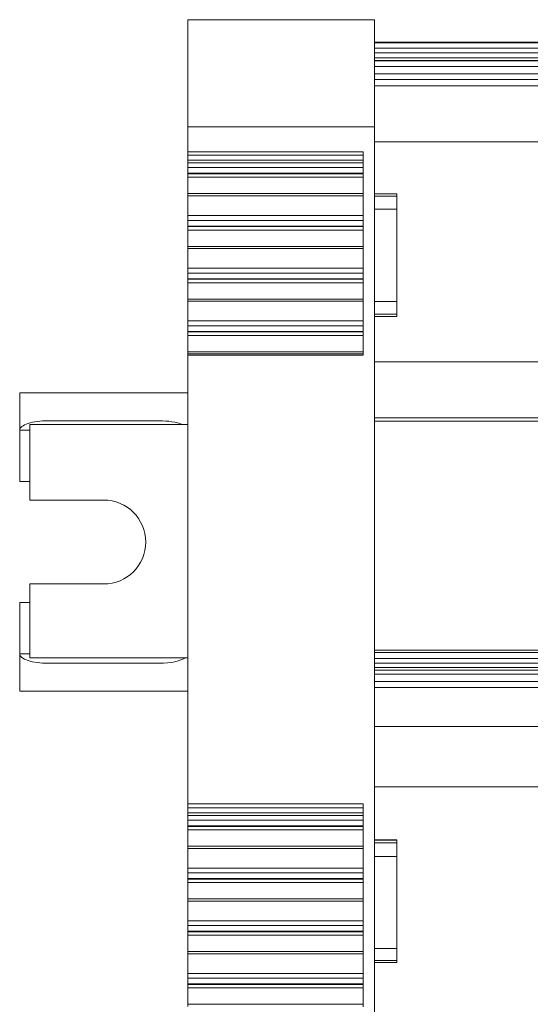
# Model space of a CAD drawing. Units: millimetres. Extents: x 2403 to 3489, y 835 to 1154.
# Drawn here: x 2726 to 2753, y 932 to 985 of the extents above; entities that cross this region are included whole.
import ezdxf

# ---------------------------------------------------------------- set-up
doc = ezdxf.new("R2010")
doc.units = ezdxf.units.MM

# ---------------------------------------------------------------- blocks, each defined once
blk = doc.blocks.new('3')
at = {"color": 7, "linetype": 'Continuous', "lineweight": 15}
for p, q in [((2744.86, 984.846), (2734.859, 984.846)), ((2734.859, 984.846), (2734.859, 979.102)), ((2744.86, 984.846), (2744.86, 979.102)), ((3035.859, 983.64), (2744.861, 983.64)), ((2744.861, 983.64), (3035.859, 983.64)), ((2744.861, 983.612), (2744.861, 983.64)), ((2744.861, 983.64), (2744.861, 983.64)), ((3035.859, 983.612), (2744.861, 983.612)), ((2744.861, 983.612), (2744.861, 983.312)), ((2744.861, 983.312), (3035.859, 983.312)), ((2744.861, 983.064), (2744.861, 983.312)), ((3035.859, 983.064), (2744.861, 983.064)), ((2744.861, 983.064), (2744.861, 982.809)), ((2744.861, 982.809), (3035.859, 982.809)), ((2744.861, 982.658), (2744.861, 982.809)), ((2744.861, 982.658), (3035.859, 982.658)), ((2744.861, 982.64), (2744.861, 982.658)), ((2744.861, 982.64), (3035.859, 982.64)), ((2744.861, 982.34), (2744.861, 982.64)), ((2744.861, 982.34), (3035.859, 982.34)), ((2744.861, 981.948), (2744.861, 982.34)), ((2744.861, 981.948), (3035.859, 981.948)), ((2744.861, 981.648), (2744.861, 981.948)), ((3035.859, 981.648), (2744.861, 981.648)), ((2744.861, 981.648), (2744.861, 981.301)), ((2744.861, 981.301), (2744.861, 978.301)), ((2744.861, 981.301), (3035.859, 981.301)), ((2744.861, 980.357), (2744.86, 980.357)), ((2744.86, 979.347), (2744.861, 979.347)), ((2744.86, 979.102), (2734.859, 979.102)), ((2734.859, 979.102), (2734.859, 977.755)), ((2744.86, 979.102), (2744.86, 859.232)), ((2744.861, 978.845), (2744.86, 978.845)), ((2744.86, 978.835), (2744.861, 978.835)), ((2744.861, 978.171), (2744.86, 978.171)), ((2744.861, 978.301), (2744.861, 975.509)), ((2744.861, 978.301), (3035.859, 978.301)), ((2734.859, 977.755), (2744.26, 977.755)), ((2734.859, 977.755), (2734.859, 977.585)), ((2744.26, 977.585), (2734.859, 977.585)), ((2734.859, 977.319), (2734.859, 977.585)), ((2744.26, 977.755), (2744.26, 966.866)), ((2744.26, 977.319), (2734.859, 977.319)), ((2734.859, 977.174), (2734.859, 977.319)), ((2744.26, 977.174), (2734.859, 977.174)), ((2734.859, 977.174), (2734.859, 976.916)), ((2734.859, 976.916), (2744.26, 976.916)), ((2734.859, 976.612), (2734.859, 976.916)), ((2744.26, 976.612), (2734.859, 976.612)), ((2734.859, 976.612), (2734.859, 976.586)), ((2734.859, 976.586), (2744.26, 976.586)), ((2734.859, 976.397), (2734.859, 976.586)), ((2734.859, 976.397), (2744.26, 976.397)), ((2734.859, 976.397), (2734.859, 975.521)), ((2744.26, 975.521), (2734.859, 975.521)), ((2734.859, 975.521), (2734.859, 975.406)), ((2744.86, 975.509), (2746.06, 975.509)), ((2746.06, 975.509), (2746.06, 975.383)), ((2734.859, 975.406), (2744.26, 975.406)), ((2734.859, 974.347), (2734.859, 975.406)), ((2746.06, 975.383), (2744.86, 975.383)), ((2746.06, 975.383), (2746.06, 974.695)), ((2744.86, 974.695), (2746.06, 974.695)), ((2746.06, 974.695), (2746.06, 969.745)), ((2744.26, 974.347), (2734.859, 974.347)), ((2734.859, 974.347), (2734.859, 974.088)), ((2734.859, 974.088), (2744.26, 974.088)), ((2734.859, 973.785), (2734.859, 974.088)), ((2744.26, 973.785), (2734.859, 973.785)), ((2734.859, 973.785), (2734.859, 973.758)), ((2734.859, 973.758), (2744.26, 973.758)), ((2734.859, 973.569), (2734.859, 973.758)), ((2734.859, 973.569), (2744.26, 973.569)), ((2734.859, 973.569), (2734.859, 972.693)), ((2744.26, 972.693), (2734.859, 972.693)), ((2734.859, 972.693), (2734.859, 972.579)), ((2734.859, 972.579), (2744.26, 972.579)), ((2734.859, 971.524), (2734.859, 972.579)), ((2744.26, 971.524), (2734.859, 971.524)), ((2734.859, 971.524), (2734.859, 971.265)), ((2734.859, 971.265), (2744.26, 971.265)), ((2734.859, 970.961), (2734.859, 971.265)), ((2744.26, 970.961), (2734.859, 970.961)), ((2734.859, 970.961), (2734.859, 970.935)), ((2734.859, 970.935), (2744.26, 970.935)), ((2734.859, 970.746), (2734.859, 970.935)), ((2734.859, 970.746), (2744.26, 970.746)), ((2734.859, 970.746), (2734.859, 969.87)), ((2744.26, 969.87), (2734.859, 969.87)), ((2734.859, 969.87), (2734.859, 969.755)), ((2734.859, 969.755), (2744.26, 969.755)), ((2734.859, 968.7), (2734.859, 969.755)), ((2746.06, 969.745), (2744.86, 969.745)), ((2746.06, 969.745), (2746.06, 969.057)), ((2744.26, 968.7), (2734.859, 968.7)), ((2734.859, 968.7), (2734.859, 968.442)), ((2744.86, 969.057), (2746.06, 969.057)), ((2744.86, 968.931), (2746.06, 968.931)), ((2744.861, 968.931), (2744.861, 966.501)), ((2746.06, 969.057), (2746.06, 968.931)), ((2734.859, 968.442), (2744.26, 968.442)), ((2734.859, 968.138), (2734.859, 968.442)), ((2744.26, 968.138), (2734.859, 968.138)), ((2734.859, 968.138), (2734.859, 968.112)), ((2734.859, 968.112), (2744.26, 968.112)), ((2734.859, 967.923), (2734.859, 968.112)), ((2734.859, 967.923), (2744.26, 967.923)), ((2734.859, 967.923), (2734.859, 967.047)), ((2744.26, 967.047), (2734.859, 967.047)), ((2734.859, 967.047), (2734.859, 966.932)), ((2734.859, 966.932), (2744.26, 966.932)), ((2734.859, 966.866), (2734.859, 966.932)), ((2744.26, 966.866), (2734.859, 966.866)), ((2734.859, 966.866), (2734.859, 942.815)), ((2744.861, 966.501), (3035.859, 966.501)), ((2744.861, 966.501), (2744.861, 963.502)), ((2744.861, 966.269), (2744.86, 966.269)), ((2744.86, 965.769), (2744.861, 965.769)), ((2744.861, 965.267), (2744.86, 965.267)), ((2725.859, 964.846), (2725.859, 962.846)), ((2734.859, 964.846), (2725.859, 964.846)), ((2744.86, 964.518), (2744.861, 964.518)), ((2733.333, 963.346), (2727.386, 963.346)), ((2744.861, 963.502), (3035.859, 963.502)), ((2744.861, 963.502), (2744.861, 963.321)), ((2744.861, 963.321), (3035.859, 963.321)), ((2725.859, 962.846), (2725.859, 960.095)), ((2726.409, 960.095), (2726.409, 963.145)), ((2726.409, 963.145), (2734.859, 963.145)), ((2726.409, 960.095), (2725.859, 960.095)), ((2726.409, 960.095), (2726.409, 959.095)), ((2726.409, 959.095), (2730.359, 959.095)), ((2726.409, 954.595), (2726.409, 953.595)), ((2730.359, 954.595), (2726.409, 954.595)), ((2725.859, 953.595), (2726.409, 953.595)), ((2725.859, 953.595), (2725.859, 950.845)), ((2726.409, 950.645), (2726.409, 953.595)), ((2725.859, 950.845), (2725.859, 948.845)), ((2726.409, 950.645), (2734.859, 950.645)), ((3035.859, 951.052), (2744.861, 951.052)), ((2744.861, 951.052), (2744.861, 951.045)), ((2744.861, 951.045), (3035.859, 951.045)), ((2744.861, 950.926), (2744.861, 951.045)), ((3035.859, 950.926), (2744.861, 950.926)), ((2744.861, 950.926), (2744.861, 950.602)), ((2727.386, 950.345), (2733.333, 950.345)), ((2744.861, 950.602), (3035.859, 950.602)), ((2744.861, 950.355), (2744.861, 950.602)), ((3035.859, 950.355), (2744.861, 950.355)), ((2744.861, 950.355), (2744.861, 950.113)), ((2744.861, 950.113), (3035.859, 950.113)), ((2744.861, 949.984), (2744.861, 950.113)), ((2744.861, 949.984), (3035.859, 949.984)), ((2744.861, 949.753), (2744.861, 949.984)), ((2744.861, 949.753), (3035.859, 949.753)), ((2744.861, 949.362), (2744.861, 949.753)), ((2744.861, 949.362), (3035.859, 949.362)), ((2744.861, 949.038), (2744.861, 949.362)), ((2725.859, 948.845), (2734.859, 948.845)), ((3035.859, 949.038), (2744.861, 949.038)), ((2744.861, 949.038), (2744.861, 946.958)), ((2744.86, 947.883), (2744.861, 947.883)), ((2744.86, 947.848), (2744.861, 947.848)), ((2744.861, 946.958), (2744.861, 943.713)), ((2744.861, 946.958), (3035.859, 946.958)), ((2744.86, 946.875), (2744.861, 946.875)), ((2744.861, 946.854), (2744.86, 946.854)), ((2744.86, 945.541), (2744.861, 945.541)), ((2744.861, 944.474), (2744.86, 944.474)), ((2744.86, 944.367), (2744.861, 944.367)), ((2744.861, 943.671), (2744.86, 943.671)), ((2744.861, 943.713), (3035.859, 943.713)), ((2744.861, 943.713), (2744.861, 940.878)), ((2734.859, 942.815), (2744.26, 942.815)), ((2734.859, 942.815), (2734.859, 942.601)), ((2744.26, 942.815), (2744.26, 931.928)), ((2744.26, 942.601), (2734.859, 942.601)), ((2734.859, 942.334), (2734.859, 942.601)), ((2744.26, 942.334), (2734.859, 942.334)), ((2734.859, 942.19), (2734.859, 942.334)), ((2744.26, 942.19), (2734.859, 942.19)), ((2734.859, 942.19), (2734.859, 941.931)), ((2734.859, 941.931), (2744.26, 941.931)), ((2734.859, 941.628), (2734.859, 941.931)), ((2744.26, 941.628), (2734.859, 941.628)), ((2734.859, 941.628), (2734.859, 941.601)), ((2734.859, 941.601), (2744.26, 941.601)), ((2734.859, 941.413), (2734.859, 941.601)), ((2734.859, 941.413), (2744.26, 941.413)), ((2734.859, 941.413), (2734.859, 940.537)), ((2744.86, 940.878), (2746.06, 940.878)), ((2744.86, 940.86), (2746.06, 940.86)), ((2746.06, 940.711), (2744.86, 940.711)), ((2746.06, 940.878), (2746.06, 940.86)), ((2746.06, 940.86), (2746.06, 940.711)), ((2746.06, 940.711), (2746.06, 939.988)), ((2744.26, 940.537), (2734.859, 940.537)), ((2734.859, 940.537), (2734.859, 940.422)), ((2734.859, 940.422), (2744.26, 940.422)), ((2734.859, 939.362), (2734.859, 940.422)), ((2744.86, 939.988), (2746.06, 939.988)), ((2746.06, 939.988), (2746.06, 935.056)), ((2744.26, 939.362), (2734.859, 939.362)), ((2734.859, 939.362), (2734.859, 939.104)), ((2734.859, 939.104), (2744.26, 939.104)), ((2734.859, 938.8), (2734.859, 939.104)), ((2744.26, 938.8), (2734.859, 938.8)), ((2734.859, 938.8), (2734.859, 938.774)), ((2734.859, 938.774), (2744.26, 938.774)), ((2734.859, 938.585), (2734.859, 938.774)), ((2734.859, 938.585), (2744.26, 938.585)), ((2734.859, 938.585), (2734.859, 937.709)), ((2744.26, 937.709), (2734.859, 937.709)), ((2734.859, 937.709), (2734.859, 937.594)), ((2734.859, 937.594), (2744.26, 937.594)), ((2734.859, 936.539), (2734.859, 937.594)), ((2744.26, 936.539), (2734.859, 936.539)), ((2734.859, 936.539), (2734.859, 936.28)), ((2734.859, 936.28), (2744.26, 936.28)), ((2734.859, 935.977), (2734.859, 936.28)), ((2744.26, 935.977), (2734.859, 935.977)), ((2734.859, 935.977), (2734.859, 935.951)), ((2734.859, 935.951), (2744.26, 935.951)), ((2734.859, 935.762), (2734.859, 935.951)), ((2734.859, 935.762), (2744.26, 935.762)), ((2734.859, 935.762), (2734.859, 934.886)), ((2744.26, 934.886), (2734.859, 934.886)), ((2734.859, 934.886), (2734.859, 934.771)), ((2746.06, 935.056), (2744.86, 935.056)), ((2746.06, 935.056), (2746.06, 934.409)), ((2734.859, 934.771), (2744.26, 934.771)), ((2734.859, 933.716), (2734.859, 934.771)), ((2744.86, 934.409), (2746.06, 934.409)), ((2744.86, 934.307), (2746.06, 934.307)), ((2744.861, 934.307), (2744.861, 931.958)), ((2746.06, 934.409), (2746.06, 934.307)), ((2744.26, 933.716), (2734.859, 933.716)), ((2734.859, 933.716), (2734.859, 933.457)), ((2734.859, 933.457), (2744.26, 933.457)), ((2734.859, 933.154), (2734.859, 933.457)), ((2744.26, 933.154), (2734.859, 933.154)), ((2734.859, 933.154), (2734.859, 933.127)), ((2734.859, 933.127), (2744.26, 933.127)), ((2734.859, 932.939), (2734.859, 933.127)), ((2734.859, 932.939), (2744.26, 932.939)), ((2734.859, 932.939), (2734.859, 932.063)), ((2744.26, 932.063), (2734.859, 932.063)), ((2734.859, 932.063), (2734.859, 931.948))]:
    blk.add_line(p, q, dxfattribs=at)
at = {"color": 8, "linetype": 'Continuous', "lineweight": 15}
for p, q in [((2744.86, 964.557), (2744.861, 964.557)), ((2725.859, 962.846), (2726.409, 962.846)), ((2726.409, 950.845), (2725.859, 950.845)), ((2744.86, 945.002), (2744.861, 945.002)), ((2744.861, 944.571), (2744.86, 944.571)), ((2744.861, 944.386), (2744.86, 944.386))]:
    blk.add_line(p, q, dxfattribs=at)
at = {"color": 7, "linetype": 'Continuous', "lineweight": 15}
blk.add_arc((2730.359, 956.845), 2.25, 270, 90, dxfattribs=at)
for centre, start_param, end_param in [((2727.386, 962.846), 1.570796, 3.141593), ((2733.333, 962.846), 0.643176, 1.570796), ((2727.386, 950.845), 3.141593, 4.712389), ((2733.333, 950.845), 4.712389, 5.871946)]:
    blk.add_ellipse(centre, major_axis=(1.527, 0), ratio=0.327493, start_param=start_param, end_param=end_param, dxfattribs=at)

msp = doc.modelspace()

# ---------------------------------------------------------------- block references
msp.add_blockref('3', (0, 0))

doc.saveas('drawing.dxf')
